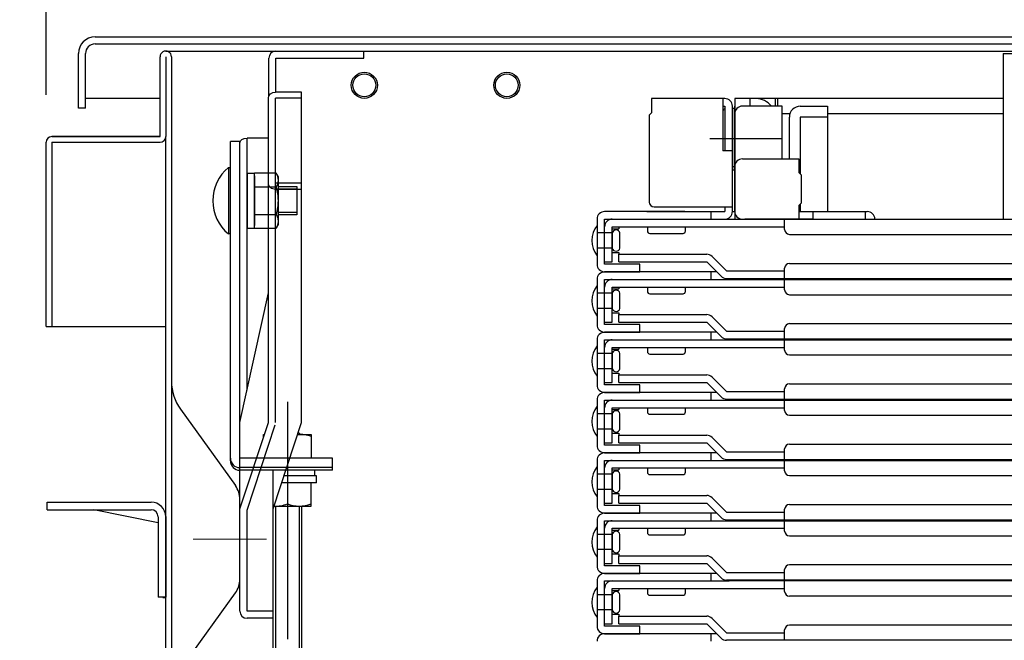
# Model space of a CAD drawing. Extents: x 15100 to 19100, y -3400 to -630.
# Drawn here: x 15553 to 15760, y -2864 to -2734 of the extents above; entities that cross this region are included whole.
import ezdxf

# ---------------------------------------------------------------- set-up
doc = ezdxf.new("R2010")
doc.units = 0
doc.header["$LTSCALE"] = 10
doc.header["$MEASUREMENT"] = 0
doc.linetypes.add('CENTER', pattern=[12, 5, -0.8, 0.4, -0.8, 5])
doc.linetypes.add('HIDDEN', pattern=[9.525, 6.35, -3.175])
doc.layers.get('0').update_dxf_attribs({"color": 4, "linetype": 'CONTINUOUS'})
doc.layers.get('DEFPOINTS').update_dxf_attribs({"linetype": 'CONTINUOUS'})
for name, color, linetype in [('02壁', 9, 'CONTINUOUS'), ('08文字', 21, 'CONTINUOUS'), ('hashigo', 31, 'CONTINUOUS'), ('ke-su', 7, 'CONTINUOUS'), ('rink1', 7, 'CONTINUOUS'), ('teko', 7, 'CONTINUOUS'), ('ねじ', 7, 'CONTINUOUS'), ('六角ナット', 7, 'CONTINUOUS'), ('平座金', 7, 'CONTINUOUS')]:
    doc.layers.add(name, color=color, linetype=linetype)
doc.layers.add('CENTER', color=5, linetype='CENTER', lineweight=18)
doc.layers.add('SUNPOU', color=7, linetype='CONTINUOUS', lineweight=18)
doc.styles.get("Standard").update_dxf_attribs({"font": 'simplex.shx', "width": 0.7, "bigfont": 'bigfont.shx'})
doc.dimstyles.new('一般寸法', dxfattribs={"dimscale": 5, "dimtxt": 3.5, "dimasz": 1, "dimexe": 0.5, "dimexo": 2, "dimgap": 0.5, "dimtad": 1, "dimdec": 0, "dimzin": 9, "dimdsep": 46, "dimtxsty": 'Standard', "dimblk1": 'ORIGIN', "dimblk2": 'ORIGIN', "dimsah": 1, "dimcen": 1, "dimclrd": 11, "dimclre": 11, "dimclrt": 2, "dimadec": 0, "dimazin": 2, "dimtfac": 1, "dimtdec": 0, "dimtmove": 2, "dimatfit": 3, "dimldrblk": 'OPEN', "dimfxl": 0, "dimtolj": 1, "dimtzin": 9, "dimarcsym": 0})

# ---------------------------------------------------------------- blocks, each defined once
blk = doc.blocks.new('_ORIGIN')
at = {"color": 0, "linetype": 'ByBlock'}
blk.add_line((0, 0), (-1, 0), dxfattribs=at)
blk.add_circle((0, 0), 0.5, dxfattribs=at)
blk = doc.blocks.new('*D49')
at = {"layer": 'DEFPOINTS', "color": 0}
for p in [(15412.63, -2763.12), (15559.78, -2763.12), (15568.88, -3163.12)]:
    blk.add_point(p, dxfattribs=at)
at = {"layer": 'SUNPOU', "color": 11, "lineweight": -2}
for p, q in [((15549.78, -2763.12), (15410.13, -2763.12)), ((15412.63, -3158.12), (15412.63, -2768.12)), ((15558.88, -3163.12), (15410.13, -3163.12))]:
    blk.add_line(p, q, dxfattribs=at)
at = {"layer": 'SUNPOU', "color": 11, "lineweight": -2, "xscale": 5, "yscale": 5, "zscale": 5}
for p, rotation in [((15412.63, -2763.12), 90), ((15412.63, -3163.12), 270)]:
    blk.add_blockref('_ORIGIN', p, dxfattribs=dict(at, rotation=rotation))
at = {"layer": 'SUNPOU', "color": 2, "insert": (15396.8, -2963.12), "char_height": 17.5, "attachment_point": 5, "rotation": 90}
blk.add_mtext('\\A1;Ｈ(min400～max1200)', dxfattribs=at)
blk = doc.blocks.new('_OPEN')
at = {"color": 0, "linetype": 'ByBlock'}
for p, q in [((-1, 0.167), (0, 0)), ((0, 0), (-1, -0.167)), ((0, 0), (-1, 0))]:
    blk.add_line(p, q, dxfattribs=at)
blk = doc.blocks.new('*D50')
at = {"layer": 'DEFPOINTS', "color": 0}
for p in [(15519.29, -2835.12), (15558.78, -2835.12), (15571.18, -2905.12)]:
    blk.add_point(p, dxfattribs=at)
at = {"layer": 'SUNPOU', "color": 11, "lineweight": -2}
for p, q in [((15548.78, -2835.12), (15516.79, -2835.12)), ((15519.29, -2900.12), (15519.29, -2840.12)), ((15561.18, -2905.12), (15516.79, -2905.12))]:
    blk.add_line(p, q, dxfattribs=at)
at = {"layer": 'SUNPOU', "color": 11, "lineweight": -2, "xscale": 5, "yscale": 5, "zscale": 5}
for p, rotation in [((15519.29, -2835.12), 90), ((15519.29, -2905.12), 270)]:
    blk.add_blockref('_ORIGIN', p, dxfattribs=dict(at, rotation=rotation))
at = {"layer": 'SUNPOU', "color": 2, "insert": (15508.04, -2870.12), "char_height": 17.5, "attachment_point": 5, "rotation": 90}
blk.add_mtext('\\A1;70', dxfattribs=at)
blk = doc.blocks.new('*D51')
at = {"layer": 'DEFPOINTS', "color": 0}
for p in [(15558.58, -2798.12), (15490.08, -2905.12), (15571.18, -2905.12)]:
    blk.add_point(p, dxfattribs=at)
at = {"layer": 'SUNPOU', "color": 11, "lineweight": -2}
for p, q in [((15548.58, -2798.12), (15487.58, -2798.12)), ((15490.08, -2803.12), (15490.08, -2900.12)), ((15561.18, -2905.12), (15487.58, -2905.12))]:
    blk.add_line(p, q, dxfattribs=at)
at = {"layer": 'SUNPOU', "color": 11, "lineweight": -2, "xscale": 5, "yscale": 5, "zscale": 5}
for p, rotation in [((15490.08, -2798.12), 90), ((15490.08, -2905.12), 270)]:
    blk.add_blockref('_ORIGIN', p, dxfattribs=dict(at, rotation=rotation))
at = {"layer": 'SUNPOU', "color": 2, "insert": (15478.83, -2851.62), "char_height": 17.5, "attachment_point": 5, "rotation": 90}
blk.add_mtext('\\A1;107', dxfattribs=at)
blk = doc.blocks.new('*D52')
at = {"layer": 'DEFPOINTS', "color": 0}
for p in [(15559.78, -2763.12), (15460.79, -2905.12), (15571.18, -2905.12)]:
    blk.add_point(p, dxfattribs=at)
at = {"layer": 'SUNPOU', "color": 11, "lineweight": -2}
for p, q in [((15549.78, -2763.12), (15458.29, -2763.12)), ((15460.79, -2768.12), (15460.79, -2900.12)), ((15561.18, -2905.12), (15458.29, -2905.12))]:
    blk.add_line(p, q, dxfattribs=at)
at = {"layer": 'SUNPOU', "color": 11, "lineweight": -2, "xscale": 5, "yscale": 5, "zscale": 5}
for p, rotation in [((15460.79, -2763.12), 90), ((15460.79, -2905.12), 270)]:
    blk.add_blockref('_ORIGIN', p, dxfattribs=dict(at, rotation=rotation))
at = {"layer": 'SUNPOU', "color": 2, "insert": (15449.54, -2834.12), "char_height": 17.5, "attachment_point": 5, "rotation": 90}
blk.add_mtext('\\A1;142', dxfattribs=at)
blk = doc.blocks.new('*D53')
at = {"layer": 'DEFPOINTS', "color": 0}
for p in [(15460.79, -2758.12), (15559.78, -2758.12), (15559.78, -2763.12)]:
    blk.add_point(p, dxfattribs=at)
at = {"layer": 'SUNPOU', "color": 11, "lineweight": -2}
for p, q in [((15460.79, -2753.12), (15460.79, -2748.12)), ((15549.78, -2758.12), (15458.29, -2758.12)), ((15460.79, -2763.12), (15460.79, -2758.12)), ((15549.78, -2763.12), (15458.29, -2763.12)), ((15460.79, -2768.12), (15460.79, -2773.12))]:
    blk.add_line(p, q, dxfattribs=at)
at = {"layer": 'SUNPOU', "color": 11, "lineweight": -2, "xscale": 5, "yscale": 5, "zscale": 5}
for p, rotation in [((15460.79, -2758.12), 270), ((15460.79, -2763.12), 90)]:
    blk.add_blockref('_ORIGIN', p, dxfattribs=dict(at, rotation=rotation))
at = {"layer": 'SUNPOU', "color": 2, "insert": (15445.79, -2760.62), "char_height": 17.5, "attachment_point": 5, "rotation": 90}
blk.add_mtext('\\A1;5', dxfattribs=at)
blk = doc.blocks.new('*D54')
at = {"layer": 'DEFPOINTS', "color": 0}
for p in [(15559.78, -2758.12), (15490.08, -2798.12), (15558.58, -2798.12)]:
    blk.add_point(p, dxfattribs=at)
at = {"layer": 'SUNPOU', "color": 11, "lineweight": -2}
for p, q in [((15549.78, -2758.12), (15487.58, -2758.12)), ((15490.08, -2763.12), (15490.08, -2793.12)), ((15548.58, -2798.12), (15487.58, -2798.12))]:
    blk.add_line(p, q, dxfattribs=at)
at = {"layer": 'SUNPOU', "color": 11, "lineweight": -2, "xscale": 5, "yscale": 5, "zscale": 5}
for p, rotation in [((15490.08, -2758.12), 90), ((15490.08, -2798.12), 270)]:
    blk.add_blockref('_ORIGIN', p, dxfattribs=dict(at, rotation=rotation))
at = {"layer": 'SUNPOU', "color": 2, "insert": (15478.83, -2778.12), "char_height": 17.5, "attachment_point": 5, "rotation": 90}
blk.add_mtext('\\A1;40', dxfattribs=at)
blk = doc.blocks.new('*D55')
at = {"layer": 'DEFPOINTS', "color": 0}
for p in [(16204.78, -2662.58), (15565.38, -2740.62), (16204.78, -2740.62)]:
    blk.add_point(p, dxfattribs=at)
at = {"layer": 'SUNPOU', "color": 11, "lineweight": -2}
for p, q in [((15565.38, -2730.62), (15565.38, -2660.08)), ((16204.78, -2730.62), (16204.78, -2660.08)), ((15570.38, -2662.58), (16199.78, -2662.58))]:
    blk.add_line(p, q, dxfattribs=at)
at = {"layer": 'SUNPOU', "color": 11, "lineweight": -2, "xscale": 5, "yscale": 5, "zscale": 5, "rotation": 180}
blk.add_blockref('_ORIGIN', (15565.38, -2662.58), dxfattribs=at)
at = {"layer": 'SUNPOU', "color": 11, "lineweight": -2, "xscale": 5, "yscale": 5, "zscale": 5}
blk.add_blockref('_ORIGIN', (16204.78, -2662.58), dxfattribs=at)
at = {"layer": 'SUNPOU', "color": 2, "insert": (15885.08, -2651.33), "char_height": 17.5, "attachment_point": 5}
blk.add_mtext('\\A1;639', dxfattribs=at)
blk = doc.blocks.new('*D56')
at = {"layer": '02壁', "color": 11, "lineweight": -2}
for p, q in [((15558.58, -2749.32), (15558.58, -2626.2)), ((16211.58, -2749.32), (16211.58, -2626.2)), ((16206.58, -2628.7), (15563.58, -2628.7))]:
    blk.add_line(p, q, dxfattribs=at)
at = {"layer": 'DEFPOINTS', "color": 0}
for p in [(15558.58, -2628.7), (15558.58, -2759.32), (16211.58, -2759.32)]:
    blk.add_point(p, dxfattribs=at)
at = {"layer": '02壁', "color": 11, "lineweight": -2, "xscale": 5, "yscale": 5, "zscale": 5, "rotation": 180}
blk.add_blockref('_ORIGIN', (15558.58, -2628.7), dxfattribs=at)
at = {"layer": '02壁', "color": 11, "lineweight": -2, "xscale": 5, "yscale": 5, "zscale": 5}
blk.add_blockref('_ORIGIN', (16211.58, -2628.7), dxfattribs=at)
at = {"layer": '02壁', "color": 2, "insert": (15885.08, -2617.45), "char_height": 17.5, "attachment_point": 5}
blk.add_mtext('\\A1;653', dxfattribs=at)

msp = doc.modelspace()

# ---------------------------------------------------------------- linework, layer by layer
for p, q in [((15568.88, -2737.12), (15885.08, -2737.12)), ((15565.38, -2752.12), (15565.38, -2740.62)), ((15566.88, -2752.12), (15566.88, -2740.62)), ((15568.88, -2738.62), (15885.08, -2738.62)), ((15583.78, -2740.12), (15762.08, -2740.12)), ((15606.98, -2740.12), (15614.98, -2740.12)), ((15625.48, -2741.62), (15625.48, -2740.12)), ((15582.58, -2758.12), (15582.58, -2741.32)), ((15583.78, -2741.32), (15583.78, -2758.12)), ((15584.98, -2741.32), (15584.98, -2903.92)), ((15605.48, -2749.58), (15605.48, -2741.62)), ((15606.98, -2741.62), (15625.48, -2741.62)), ((15606.98, -2748.76), (15606.98, -2741.62)), ((15582.58, -2750.12), (15566.88, -2750.12)), ((15566.88, -2752.12), (15565.38, -2752.12)), ((15558.58, -2798.12), (15558.58, -2759.32)), ((15559.78, -2758.12), (15582.58, -2758.12)), ((15582.58, -2758.12), (15559.78, -2758.12)), ((15559.78, -2759.32), (15582.58, -2759.32)), ((15559.78, -2759.32), (15559.78, -2798.12)), ((15583.78, -2903.92), (15583.78, -2758.12)), ((15558.58, -2798.12), (15559.78, -2798.12)), ((15559.78, -2798.12), (15583.78, -2798.12)), ((15604.38, -2820.85), (15604.55, -2820.85)), ((15604.38, -2821.37), (15604.38, -2820.85)), ((15611.55, -2820.85), (15614.38, -2820.85)), ((15614.38, -2820.85), (15614.38, -2825.85)), ((15614.38, -2825.85), (15609.91, -2825.85)), ((15558.78, -2835.12), (15580.68, -2835.12)), ((15558.78, -2836.72), (15558.78, -2835.12)), ((15558.78, -2836.72), (15580.68, -2836.72)), ((15582.18, -2839.44), (15568.62, -2836.72)), ((15582.18, -2838.22), (15582.18, -2855.12)), ((15583.78, -2838.12), (15583.78, -2855.12)), ((15583.78, -2855.12), (15582.18, -2855.12)), ((15583.18, -2855.12), (15583.18, -2855.22)), ((15583.18, -2855.22), (15583.78, -2855.22))]:
    msp.add_line(p, q)
for centre, radius, start, end in [((15568.88, -2740.62), 3.5, 90, 180), ((15568.88, -2740.62), 2, 90, 180), ((15583.78, -2741.32), 1.2, 359.9825, 180), ((15606.98, -2741.62), 1.5, 90, 180), ((15559.78, -2759.32), 1.2, 90, 179.9999), ((15582.58, -2758.12), 1.2, 270, 0), ((15606.88, -2828.02), 7.17, 110.1584, 110.403), ((15611.88, -2828.02), 7.17, 69.597, 92.6306), ((15580.68, -2838.22), 3.1, 0, 90), ((15580.68, -2838.22), 1.5, 0, 90)]:
    msp.add_arc(centre, radius, start, end)
at = {"layer": '08文字', "ltscale": 0.1}
for centre, radius in [((15625.58, -2747.32), 2.75), ((15655.58, -2747.32), 2.75), ((15625.58, -2747.32), 2.4), ((15655.58, -2747.32), 2.4)]:
    msp.add_circle(centre, radius, dxfattribs=at)
at = {"layer": 'CENTER', "color": 3, "linetype": 'CENTER'}
msp.add_line((15604.98, -2842.92), (15589.56, -2842.92), dxfattribs=at)
at = {"layer": 'hashigo'}
for p, q in [((15760.08, -2740.62), (15760.08, -2775.52)), ((15760.08, -2740.62), (15762.08, -2740.62)), ((15701.48, -2750.12), (15686.08, -2750.12)), ((15686.08, -2750.12), (15686.08, -2753.12)), ((15701.08, -2750.12), (15701.08, -2761.12)), ((15760.08, -2750.12), (15703.58, -2750.12)), ((15703.58, -2750.12), (15703.58, -2752.12)), ((15706.78, -2750.12), (15706.78, -2751.72)), ((15712.08, -2750.12), (15712.08, -2751.72)), ((15712.58, -2750.12), (15712.58, -2751.72)), ((15686.08, -2751.72), (15686.08, -2753.12)), ((15701.08, -2751.72), (15701.48, -2751.72)), ((15701.48, -2751.72), (15701.48, -2761.12)), ((15703.08, -2773.92), (15703.08, -2751.72)), ((15703.08, -2752.12), (15703.58, -2752.12)), ((15703.08, -2752.12), (15703.58, -2752.12)), ((15703.08, -2752.12), (15703.08, -2765.12)), ((15703.58, -2773.92), (15703.58, -2751.72)), ((15703.58, -2752.12), (15703.58, -2765.12)), ((15703.58, -2752.12), (15703.58, -2775.52)), ((15713.58, -2751.72), (15705.18, -2751.72)), ((15713.58, -2762.82), (15713.58, -2751.72)), ((15685.58, -2753.62), (15686.08, -2753.12)), ((15685.58, -2753.62), (15685.58, -2771.92)), ((15703.58, -2753.32), (15703.58, -2763.26)), ((15715.19, -2753.32), (15713.58, -2753.32)), ((15715.19, -2753.32), (15714.08, -2753.32)), ((15760.08, -2753.32), (15723.08, -2753.32)), ((15713.35, -2758.62), (15698.34, -2758.62)), ((15703.08, -2761.12), (15701.08, -2761.12)), ((15705.18, -2762.82), (15717.08, -2762.82)), ((15717.08, -2762.82), (15717.08, -2765.67)), ((15703.08, -2764.42), (15703.58, -2764.42)), ((15703.08, -2765.12), (15703.58, -2765.12)), ((15703.58, -2764.42), (15703.58, -2773.92)), ((15717.58, -2766.17), (15717.08, -2765.67)), ((15717.58, -2766.17), (15717.58, -2772.17)), ((15686.58, -2772.92), (15703.08, -2772.92)), ((15701.48, -2772.92), (15701.48, -2773.92)), ((15717.58, -2772.17), (15717.08, -2772.67)), ((15717.08, -2772.67), (15717.08, -2775.52)), ((15674.58, -2775.52), (15674.58, -2785.02)), ((15693.08, -2773.92), (15676.18, -2773.92)), ((15676.18, -2775.52), (15701.98, -2775.52)), ((15676.18, -2785.02), (15676.18, -2775.52)), ((15677.78, -2775.52), (15885.08, -2775.52)), ((15685.08, -2773.92), (15701.48, -2773.92)), ((15687.78, -2773.92), (15697.38, -2773.92)), ((15698.58, -2775.52), (15698.58, -2773.92)), ((15703.08, -2773.92), (15703.58, -2773.92)), ((15720.08, -2775.52), (15705.68, -2775.52)), ((15714.08, -2777.72), (15714.08, -2775.52)), ((15717.08, -2773.92), (15731.48, -2773.92)), ((15720.08, -2775.52), (15720.08, -2773.92)), ((15731.08, -2775.52), (15731.08, -2773.92)), ((15674.58, -2776.82), (15674.58, -2783.22)), ((15676.18, -2784.52), (15676.18, -2777.12)), ((15677.78, -2777.12), (15714.08, -2777.12)), ((15677.78, -2784.52), (15677.78, -2777.12)), ((15677.78, -2777.52), (15679.18, -2777.52)), ((15679.18, -2777.12), (15679.18, -2777.52)), ((15685.18, -2777.12), (15685.18, -2778.02)), ((15693.18, -2778.02), (15693.18, -2777.12)), ((15677.78, -2778.42), (15674.58, -2778.42)), ((15677.78, -2778.42), (15677.78, -2781.62)), ((15679.38, -2781.62), (15679.38, -2778.42)), ((15685.68, -2778.52), (15692.68, -2778.52)), ((15715.08, -2778.72), (15885.08, -2778.72)), ((15677.78, -2781.62), (15674.58, -2781.62)), ((15677.78, -2782.52), (15679.18, -2782.52)), ((15679.18, -2782.52), (15679.18, -2782.92)), ((15679.18, -2782.92), (15697.68, -2782.92)), ((15679.18, -2784.52), (15679.18, -2782.92)), ((15701.84, -2786.42), (15698.81, -2783.39)), ((15676.18, -2784.52), (15677.78, -2784.52)), ((15676.58, -2785.02), (15676.18, -2785.02)), ((15683.58, -2785.02), (15676.58, -2785.02)), ((15679.18, -2784.52), (15697.68, -2784.52)), ((15683.58, -2786.62), (15683.58, -2785.02)), ((15697.68, -2784.52), (15700.71, -2787.55)), ((15714.08, -2788.02), (15714.08, -2785.82)), ((15715.08, -2784.82), (15885.08, -2784.82)), ((15674.58, -2788.22), (15674.58, -2797.72)), ((15699.78, -2786.62), (15676.18, -2786.62)), ((15676.18, -2786.62), (15683.58, -2786.62)), ((15676.18, -2788.22), (15701.98, -2788.22)), ((15676.18, -2797.72), (15676.18, -2788.22)), ((15677.78, -2788.22), (15885.08, -2788.22)), ((15698.58, -2788.22), (15698.58, -2786.62)), ((15701.84, -2786.42), (15714.08, -2786.42)), ((15701.84, -2788.02), (15885.08, -2788.02)), ((15714.08, -2790.42), (15714.08, -2788.22)), ((15674.58, -2789.52), (15674.58, -2795.92)), ((15676.18, -2797.22), (15676.18, -2789.82)), ((15677.78, -2789.82), (15714.08, -2789.82)), ((15677.78, -2797.22), (15677.78, -2789.82)), ((15677.78, -2790.22), (15679.18, -2790.22)), ((15679.18, -2789.82), (15679.18, -2790.22)), ((15685.18, -2789.82), (15685.18, -2790.72)), ((15693.18, -2790.72), (15693.18, -2789.82)), ((15677.78, -2791.12), (15674.58, -2791.12)), ((15677.78, -2791.12), (15677.78, -2794.32)), ((15679.38, -2794.32), (15679.38, -2791.12)), ((15685.68, -2791.22), (15692.68, -2791.22)), ((15715.08, -2791.42), (15885.08, -2791.42)), ((15677.78, -2794.32), (15674.58, -2794.32)), ((15677.78, -2795.22), (15679.18, -2795.22)), ((15679.18, -2795.22), (15679.18, -2795.62)), ((15679.18, -2795.62), (15697.68, -2795.62)), ((15679.18, -2797.22), (15679.18, -2795.62)), ((15701.84, -2799.12), (15698.81, -2796.09)), ((15676.18, -2797.22), (15677.78, -2797.22)), ((15676.58, -2797.72), (15676.18, -2797.72)), ((15683.58, -2797.72), (15676.58, -2797.72)), ((15679.18, -2797.22), (15697.68, -2797.22)), ((15683.58, -2799.32), (15683.58, -2797.72)), ((15697.68, -2797.22), (15700.71, -2800.25)), ((15714.08, -2800.72), (15714.08, -2798.52)), ((15715.08, -2797.52), (15885.08, -2797.52)), ((15699.78, -2799.32), (15676.18, -2799.32)), ((15676.18, -2799.32), (15683.58, -2799.32)), ((15698.58, -2800.92), (15698.58, -2799.32)), ((15701.84, -2799.12), (15714.08, -2799.12)), ((15701.84, -2800.72), (15885.08, -2800.72)), ((15674.58, -2800.92), (15674.58, -2810.42)), ((15674.58, -2802.22), (15674.58, -2808.62)), ((15676.18, -2800.92), (15701.98, -2800.92)), ((15676.18, -2810.42), (15676.18, -2800.92)), ((15676.18, -2809.92), (15676.18, -2802.52)), ((15677.78, -2800.92), (15885.08, -2800.92)), ((15677.78, -2802.52), (15714.08, -2802.52)), ((15677.78, -2809.92), (15677.78, -2802.52)), ((15679.18, -2802.52), (15679.18, -2802.92)), ((15685.18, -2802.52), (15685.18, -2803.42)), ((15693.18, -2803.42), (15693.18, -2802.52)), ((15714.08, -2803.12), (15714.08, -2800.92)), ((15677.78, -2803.82), (15674.58, -2803.82)), ((15677.78, -2802.92), (15679.18, -2802.92)), ((15677.78, -2803.82), (15677.78, -2807.02)), ((15679.38, -2807.02), (15679.38, -2803.82)), ((15685.68, -2803.92), (15692.68, -2803.92)), ((15715.08, -2804.12), (15885.08, -2804.12)), ((15677.78, -2807.02), (15674.58, -2807.02)), ((15677.78, -2807.92), (15679.18, -2807.92)), ((15679.18, -2807.92), (15679.18, -2808.32)), ((15679.18, -2808.32), (15697.68, -2808.32)), ((15679.18, -2809.92), (15679.18, -2808.32)), ((15701.84, -2811.82), (15698.81, -2808.79)), ((15676.18, -2809.92), (15677.78, -2809.92)), ((15676.58, -2810.42), (15676.18, -2810.42)), ((15683.58, -2810.42), (15676.58, -2810.42)), ((15679.18, -2809.92), (15697.68, -2809.92)), ((15683.58, -2812.02), (15683.58, -2810.42)), ((15697.68, -2809.92), (15700.71, -2812.95)), ((15715.08, -2810.22), (15885.08, -2810.22)), ((15699.78, -2812.02), (15676.18, -2812.02)), ((15676.18, -2812.02), (15683.58, -2812.02)), ((15698.58, -2813.62), (15698.58, -2812.02)), ((15701.84, -2811.82), (15714.08, -2811.82)), ((15714.08, -2813.42), (15714.08, -2811.22)), ((15674.58, -2813.62), (15674.58, -2823.12)), ((15674.58, -2814.92), (15674.58, -2821.32)), ((15676.18, -2813.62), (15701.98, -2813.62)), ((15676.18, -2823.12), (15676.18, -2813.62)), ((15676.18, -2822.62), (15676.18, -2815.22)), ((15677.78, -2813.62), (15885.08, -2813.62)), ((15677.78, -2815.22), (15714.08, -2815.22)), ((15677.78, -2822.62), (15677.78, -2815.22)), ((15679.18, -2815.22), (15679.18, -2815.62)), ((15685.18, -2815.22), (15685.18, -2816.12)), ((15693.18, -2816.12), (15693.18, -2815.22)), ((15701.84, -2813.42), (15885.08, -2813.42)), ((15714.08, -2815.82), (15714.08, -2813.62)), ((15677.78, -2816.52), (15674.58, -2816.52)), ((15677.78, -2815.62), (15679.18, -2815.62)), ((15677.78, -2816.52), (15677.78, -2819.72)), ((15679.38, -2819.72), (15679.38, -2816.52)), ((15685.68, -2816.62), (15692.68, -2816.62)), ((15715.08, -2816.82), (15885.08, -2816.82)), ((15677.78, -2819.72), (15674.58, -2819.72)), ((15677.78, -2820.62), (15679.18, -2820.62)), ((15679.18, -2820.62), (15679.18, -2821.02)), ((15679.18, -2821.02), (15697.68, -2821.02)), ((15679.18, -2822.62), (15679.18, -2821.02)), ((15701.84, -2824.52), (15698.81, -2821.49)), ((15676.18, -2822.62), (15677.78, -2822.62)), ((15676.58, -2823.12), (15676.18, -2823.12)), ((15683.58, -2823.12), (15676.58, -2823.12)), ((15679.18, -2822.62), (15697.68, -2822.62)), ((15683.58, -2824.72), (15683.58, -2823.12)), ((15697.68, -2822.62), (15700.71, -2825.65)), ((15715.08, -2822.92), (15885.08, -2822.92)), ((15699.78, -2824.72), (15676.18, -2824.72)), ((15676.18, -2824.72), (15683.58, -2824.72)), ((15698.58, -2826.32), (15698.58, -2824.72)), ((15701.84, -2824.52), (15714.08, -2824.52)), ((15714.08, -2826.12), (15714.08, -2823.92)), ((15674.58, -2826.32), (15674.58, -2835.82)), ((15674.58, -2827.62), (15674.58, -2834.02)), ((15676.18, -2826.32), (15701.98, -2826.32)), ((15676.18, -2835.82), (15676.18, -2826.32)), ((15677.78, -2826.32), (15885.08, -2826.32)), ((15701.84, -2826.12), (15885.08, -2826.12)), ((15714.08, -2828.52), (15714.08, -2826.32)), ((15677.78, -2829.22), (15674.58, -2829.22)), ((15676.18, -2835.32), (15676.18, -2827.92)), ((15677.78, -2827.92), (15714.08, -2827.92)), ((15677.78, -2835.32), (15677.78, -2827.92)), ((15677.78, -2828.32), (15679.18, -2828.32)), ((15677.78, -2829.22), (15677.78, -2832.42)), ((15679.18, -2827.92), (15679.18, -2828.32)), ((15679.38, -2832.42), (15679.38, -2829.22)), ((15685.18, -2827.92), (15685.18, -2828.82)), ((15685.68, -2829.32), (15692.68, -2829.32)), ((15693.18, -2828.82), (15693.18, -2827.92)), ((15715.08, -2829.52), (15885.08, -2829.52)), ((15677.78, -2832.42), (15674.58, -2832.42)), ((15677.78, -2833.32), (15679.18, -2833.32)), ((15679.18, -2833.32), (15679.18, -2833.72)), ((15679.18, -2833.72), (15697.68, -2833.72)), ((15679.18, -2835.32), (15679.18, -2833.72)), ((15676.18, -2835.32), (15677.78, -2835.32)), ((15676.58, -2835.82), (15676.18, -2835.82)), ((15683.58, -2835.82), (15676.58, -2835.82)), ((15679.18, -2835.32), (15697.68, -2835.32)), ((15683.58, -2837.42), (15683.58, -2835.82)), ((15697.68, -2835.32), (15700.71, -2838.35)), ((15701.84, -2837.22), (15698.81, -2834.19)), ((15715.08, -2835.62), (15885.08, -2835.62)), ((15699.78, -2837.42), (15676.18, -2837.42)), ((15676.18, -2837.42), (15683.58, -2837.42)), ((15698.58, -2839.02), (15698.58, -2837.42)), ((15701.84, -2837.22), (15714.08, -2837.22)), ((15714.08, -2838.82), (15714.08, -2836.62)), ((15674.58, -2839.02), (15674.58, -2848.52)), ((15676.18, -2839.02), (15701.98, -2839.02)), ((15676.18, -2848.52), (15676.18, -2839.02)), ((15677.78, -2839.02), (15885.08, -2839.02)), ((15701.84, -2838.82), (15885.08, -2838.82)), ((15714.08, -2841.22), (15714.08, -2839.02)), ((15674.58, -2840.32), (15674.58, -2846.72)), ((15677.78, -2841.92), (15674.58, -2841.92)), ((15676.18, -2848.02), (15676.18, -2840.62)), ((15677.78, -2840.62), (15714.08, -2840.62)), ((15677.78, -2848.02), (15677.78, -2840.62)), ((15677.78, -2841.02), (15679.18, -2841.02)), ((15677.78, -2841.92), (15677.78, -2845.12)), ((15679.18, -2840.62), (15679.18, -2841.02)), ((15679.38, -2845.12), (15679.38, -2841.92)), ((15685.18, -2840.62), (15685.18, -2841.52)), ((15685.68, -2842.02), (15692.68, -2842.02)), ((15693.18, -2841.52), (15693.18, -2840.62)), ((15715.08, -2842.22), (15885.08, -2842.22)), ((15677.78, -2845.12), (15674.58, -2845.12)), ((15677.78, -2846.02), (15679.18, -2846.02)), ((15679.18, -2846.02), (15679.18, -2846.42)), ((15676.18, -2848.02), (15677.78, -2848.02)), ((15679.18, -2846.42), (15697.68, -2846.42)), ((15679.18, -2848.02), (15679.18, -2846.42)), ((15679.18, -2848.02), (15697.68, -2848.02)), ((15697.68, -2848.02), (15700.71, -2851.05)), ((15701.84, -2849.92), (15698.81, -2846.89)), ((15885.08, -2848.32), (15715.08, -2848.32)), ((15676.58, -2848.52), (15676.18, -2848.52)), ((15699.78, -2850.12), (15676.18, -2850.12)), ((15676.18, -2850.12), (15683.58, -2850.12)), ((15683.58, -2848.52), (15676.58, -2848.52)), ((15683.58, -2850.12), (15683.58, -2848.52)), ((15698.58, -2851.72), (15698.58, -2850.12)), ((15701.84, -2849.92), (15714.08, -2849.92)), ((15714.08, -2851.52), (15714.08, -2849.32)), ((15674.58, -2851.72), (15674.58, -2861.22)), ((15676.18, -2851.72), (15701.98, -2851.72)), ((15676.18, -2861.22), (15676.18, -2851.72)), ((15885.08, -2851.52), (15701.84, -2851.52)), ((15885.08, -2851.72), (15701.98, -2851.72)), ((15714.08, -2853.92), (15714.08, -2851.72)), ((15674.58, -2853.02), (15674.58, -2859.42)), ((15677.78, -2854.62), (15674.58, -2854.62)), ((15676.18, -2860.72), (15676.18, -2853.32)), ((15677.78, -2853.32), (15714.08, -2853.32)), ((15677.78, -2860.72), (15677.78, -2853.32)), ((15677.78, -2853.72), (15679.18, -2853.72)), ((15677.78, -2854.62), (15677.78, -2857.82)), ((15679.18, -2853.32), (15679.18, -2853.72)), ((15679.38, -2857.82), (15679.38, -2854.62)), ((15685.18, -2853.32), (15685.18, -2854.22)), ((15693.18, -2854.22), (15693.18, -2853.32)), ((15685.68, -2854.72), (15692.68, -2854.72)), ((15885.08, -2854.92), (15715.08, -2854.92)), ((15677.78, -2857.82), (15674.58, -2857.82)), ((15677.78, -2858.72), (15679.18, -2858.72)), ((15679.18, -2858.72), (15679.18, -2859.12)), ((15676.18, -2860.72), (15677.78, -2860.72)), ((15679.18, -2859.12), (15697.68, -2859.12)), ((15679.18, -2860.72), (15679.18, -2859.12)), ((15679.18, -2860.72), (15697.68, -2860.72)), ((15697.68, -2860.72), (15700.71, -2863.75)), ((15701.84, -2862.62), (15698.81, -2859.59)), ((15676.58, -2861.22), (15676.18, -2861.22)), ((15699.78, -2862.82), (15676.18, -2862.82)), ((15676.18, -2862.82), (15683.58, -2862.82)), ((15699.78, -2862.82), (15676.18, -2862.82)), ((15683.58, -2861.22), (15676.58, -2861.22)), ((15683.58, -2862.82), (15683.58, -2861.22)), ((15698.58, -2864.42), (15698.58, -2862.82)), ((15701.84, -2862.62), (15714.08, -2862.62)), ((15714.08, -2864.22), (15714.08, -2862.02)), ((15885.08, -2861.02), (15715.08, -2861.02)), ((15885.08, -2864.22), (15701.84, -2864.22))]:
    msp.add_line(p, q, dxfattribs=at)
at = {"layer": 'hashigo', "ltscale": 4}
for p, q in [((15717.38, -2751.72), (15723.08, -2751.72)), ((15723.08, -2751.72), (15723.08, -2773.92)), ((15715.08, -2762.82), (15715.08, -2754.02)), ((15723.08, -2754.02), (15717.38, -2754.02)), ((15717.38, -2754.02), (15717.38, -2765.97)), ((15717.38, -2772.37), (15717.38, -2773.92))]:
    msp.add_line(p, q, dxfattribs=at)
at = {"layer": 'hashigo'}
for centre, radius, start, end in [((15701.48, -2751.72), 1.6, 0, 90), ((15708.08, -2754.12), 4, 36.8699, 90), ((15708.81, -2758.62), 9.73, 138.8879, 142.61), ((15705.18, -2753.32), 1.6, 90, 180), ((15705.18, -2764.42), 1.6, 90, 180), ((15686.58, -2771.92), 1, 180, 270), ((15676.18, -2775.52), 1.6, 90, 180), ((15677.78, -2777.12), 1.6, 90, 180), ((15701.48, -2773.92), 1.6, 270, 0), ((15705.18, -2773.92), 1.6, 180, 270), ((15731.48, -2775.52), 1.6, 0, 90), ((15678.69, -2780.02), 5.2, 142.0592, 217.9408), ((15678.58, -2778.58), 0.817, 11.8123, 168.1877), ((15715.08, -2777.72), 1, 180, 270), ((15685.68, -2778.02), 0.5, 180, 270), ((15692.68, -2778.02), 0.5, 270, 0), ((15678.58, -2781.45), 0.817, 191.8123, 348.1877), ((15697.68, -2784.52), 1.6, 45, 90), ((15676.18, -2785.02), 1.6, 180, 270), ((15715.08, -2785.82), 1, 90, 180), ((15676.18, -2788.22), 1.6, 90, 180), ((15677.78, -2789.82), 1.6, 90, 180), ((15701.84, -2786.42), 1.6, 225, 270), ((15701.98, -2786.62), 1.6, 270, 298.955), ((15678.69, -2792.72), 5.2, 142.0592, 217.9408), ((15678.58, -2791.28), 0.817, 11.8123, 168.1877), ((15685.68, -2790.72), 0.5, 180, 270), ((15692.68, -2790.72), 0.5, 270, 0), ((15715.08, -2790.42), 1, 180, 270), ((15678.58, -2794.15), 0.817, 191.8123, 348.1877), ((15697.68, -2797.22), 1.6, 45, 90), ((15676.18, -2797.72), 1.6, 180, 270), ((15715.08, -2798.52), 1, 90, 180), ((15676.18, -2800.92), 1.6, 90, 180), ((15701.84, -2799.12), 1.6, 225, 270), ((15701.98, -2799.32), 1.6, 270, 298.955), ((15678.69, -2805.42), 5.2, 142.0592, 217.9408), ((15677.78, -2802.52), 1.6, 90, 180), ((15678.58, -2803.98), 0.817, 11.8123, 168.1877), ((15685.68, -2803.42), 0.5, 180, 270), ((15692.68, -2803.42), 0.5, 270, 0), ((15715.08, -2803.12), 1, 180, 270), ((15678.58, -2806.85), 0.817, 191.8123, 348.1877), ((15697.68, -2809.92), 1.6, 45, 90), ((15676.18, -2810.42), 1.6, 180, 270), ((15715.08, -2811.22), 1, 90, 180), ((15676.18, -2813.62), 1.6, 90, 180), ((15701.84, -2811.82), 1.6, 225, 270), ((15678.69, -2818.12), 5.2, 142.0592, 217.9408), ((15677.78, -2815.22), 1.6, 90, 180), ((15701.98, -2812.02), 1.6, 270, 298.955), ((15678.58, -2816.68), 0.817, 11.8123, 168.1877), ((15685.68, -2816.12), 0.5, 180, 270), ((15692.68, -2816.12), 0.5, 270, 0), ((15715.08, -2815.82), 1, 180, 270), ((15678.58, -2819.55), 0.817, 191.8123, 348.1877), ((15697.68, -2822.62), 1.6, 45, 90), ((15676.18, -2823.12), 1.6, 180, 270), ((15715.08, -2823.92), 1, 90, 180), ((15676.18, -2826.32), 1.6, 90, 180), ((15701.84, -2824.52), 1.6, 225, 270), ((15678.69, -2830.82), 5.2, 142.0592, 217.9408), ((15677.78, -2827.92), 1.6, 90, 180), ((15701.98, -2824.72), 1.6, 270, 298.955), ((15678.58, -2829.38), 0.817, 11.8123, 168.1877), ((15685.68, -2828.82), 0.5, 180, 270), ((15692.68, -2828.82), 0.5, 270, 0), ((15715.08, -2828.52), 1, 180, 270), ((15678.58, -2832.25), 0.817, 191.8123, 348.1877), ((15697.68, -2835.32), 1.6, 45, 90), ((15676.18, -2835.82), 1.6, 180, 270), ((15715.08, -2836.62), 1, 90, 180), ((15676.18, -2839.02), 1.6, 90, 180), ((15677.78, -2840.62), 1.6, 90, 180), ((15701.84, -2837.22), 1.6, 225, 270), ((15701.98, -2837.42), 1.6, 270, 298.955), ((15678.69, -2843.52), 5.2, 142.0592, 217.9408), ((15678.58, -2842.08), 0.817, 11.8123, 168.1877), ((15685.68, -2841.52), 0.5, 180, 270), ((15692.68, -2841.52), 0.5, 270, 0), ((15715.08, -2841.22), 1, 180, 270), ((15678.58, -2844.95), 0.817, 191.8123, 348.1877), ((15697.68, -2848.02), 1.6, 45, 90), ((15715.08, -2849.32), 1, 90, 180), ((15676.18, -2848.52), 1.6, 180, 270), ((15676.18, -2851.72), 1.6, 90, 180), ((15677.78, -2853.32), 1.6, 90, 180), ((15701.84, -2849.92), 1.6, 225, 270), ((15701.98, -2850.12), 1.6, 270, 298.955), ((15678.69, -2856.22), 5.2, 142.0592, 217.9408), ((15678.58, -2854.78), 0.817, 11.8123, 168.1877), ((15685.68, -2854.22), 0.5, 180, 270), ((15692.68, -2854.22), 0.5, 270, 0), ((15715.08, -2853.92), 1, 180, 270), ((15678.58, -2857.65), 0.817, 191.8123, 348.1877), ((15697.68, -2860.72), 1.6, 45, 90), ((15676.18, -2861.22), 1.6, 180, 270), ((15676.18, -2864.42), 1.6, 90, 180), ((15715.08, -2862.02), 1, 90, 180), ((15701.84, -2862.62), 1.6, 225, 270)]:
    msp.add_arc(centre, radius, start, end, dxfattribs=at)
at = {"layer": 'hashigo', "ltscale": 4}
msp.add_arc((15717.38, -2754.02), 2.3, 90, 180, dxfattribs=at)
at = {"layer": 'ke-su', "color": 7, "linetype": 'Continuous'}
for p, q in [((15586.86, -2815.54), (15598.44, -2831.62)), ((15599.38, -2851.31), (15599.38, -2834.54)), ((15586.86, -2870.31), (15598.44, -2854.23))]:
    msp.add_line(p, q, dxfattribs=at)
for centre, radius, start, end in [((15594.98, -2809.7), 10, 180, 215.7537), ((15594.38, -2834.54), 5, 0, 35.7538), ((15594.38, -2851.31), 5, 324.2463, 0)]:
    msp.add_arc(centre, radius, start, end, dxfattribs=at)
at = {"layer": 'rink1', "color": 7, "linetype": 'Continuous'}
for p, q in [((15597.38, -2826.39), (15597.38, -2759.13)), ((15618.88, -2828.39), (15618.88, -2825.85))]:
    msp.add_line(p, q, dxfattribs=at)
at = {"layer": 'rink1'}
for p, q in [((15599.38, -2759.13), (15597.38, -2759.13)), ((15612.11, -2820.85), (15611.69, -2820.43)), ((15618.88, -2825.85), (15609.91, -2825.85)), ((15618.88, -2828.39), (15609.07, -2828.39)), ((15618.88, -2827.85), (15609.25, -2827.85)), ((15612.38, -2835.96), (15612.38, -2880.92)), ((15606.38, -2880.92), (15606.38, -2836.56))]:
    msp.add_line(p, q, dxfattribs=at)
at = {"layer": 'rink1', "color": 3, "linetype": 'CENTER'}
msp.add_line((15609.38, -2813.98), (15609.38, -2926.87), dxfattribs=at)
at = {"layer": 'rink1', "color": 3, "linetype": 'Continuous'}
for p, q in [((15611.88, -2820.62), (15611.88, -2820.85)), ((15606.88, -2835.96), (15606.88, -2880.92)), ((15611.88, -2835.96), (15611.88, -2880.92))]:
    msp.add_line(p, q, dxfattribs=at)
at = {"layer": 'rink1', "color": 3, "linetype": 'HIDDEN'}
for p, q in [((15609.91, -2825.85), (15599.38, -2825.85)), ((15609.25, -2827.85), (15599.38, -2827.85)), ((15609.07, -2828.39), (15599.38, -2828.39)), ((15606.38, -2836.56), (15606.38, -2828.39))]:
    msp.add_line(p, q, dxfattribs=at)
at = {"layer": 'rink1'}
for centre in [(15599.38, -2825.85), (15599.38, -2826.39)]:
    msp.add_arc(centre, 2, 180, 270, dxfattribs=at)
at = {"layer": 'teko'}
for p, q in [((15612.38, -2748.76), (15606.88, -2748.76)), ((15612.38, -2750.04), (15606.88, -2750.04)), ((15605.38, -2758.45), (15600.88, -2758.45)), ((15612.38, -2767.96), (15606.88, -2767.96)), ((15612.38, -2769.24), (15606.88, -2769.24)), ((15599.38, -2818.34), (15605.38, -2791.01)), ((15599.38, -2836.56), (15605.38, -2818.34)), ((15606.38, -2836.56), (15612.38, -2818.34)), ((15606.38, -2859.57), (15600.88, -2859.57))]:
    msp.add_line(p, q, dxfattribs=at)
at = {"layer": 'teko', "color": 7, "linetype": 'Continuous'}
for p, q in [((15612.38, -2818.34), (15612.38, -2748.76)), ((15605.38, -2818.34), (15605.38, -2750.04)), ((15606.88, -2767.96), (15606.88, -2750.04)), ((15599.38, -2858.07), (15599.38, -2759.13)), ((15606.38, -2859.57), (15606.38, -2836.56))]:
    msp.add_line(p, q, dxfattribs=at)
at = {"layer": 'teko', "color": 3, "linetype": 'HIDDEN'}
for p, q in [((15600.88, -2811.51), (15600.88, -2758.45)), ((15606.88, -2818.34), (15606.88, -2767.96)), ((15600.88, -2836.8), (15606.81, -2818.81)), ((15600.88, -2858.07), (15600.88, -2836.8)), ((15606.38, -2858.07), (15600.88, -2858.07))]:
    msp.add_line(p, q, dxfattribs=at)
at = {"layer": 'teko'}
msp.add_arc((15600.88, -2858.07), 1.5, 180, 270, dxfattribs=at)
at = {"layer": 'teko', "extrusion": (0, 0, -1)}
for centre, major_axis, ratio, start_param, end_param in [((15606.88, -2750.04), (-1.5, 0), 0.85375, 0, 1.570796), ((15600.88, -2759.44), (-1.5, 0), 0.661032, 0, 1.570796), ((15606.88, -2767.96), (1.5, 0), 0.853494, 1.570796, 3.141593)]:
    msp.add_ellipse(centre, major_axis=major_axis, ratio=ratio, start_param=start_param, end_param=end_param, dxfattribs=at)
at = {"layer": 'ねじ', "color": 7, "linetype": 'Continuous', "ltscale": 3}
for p, q in [((15596.97, -2764.63), (15596.97, -2778.63)), ((15596.97, -2764.63), (15597.38, -2764.63)), ((15597.38, -2778.63), (15597.38, -2764.63)), ((15607.03, -2765.86), (15606.88, -2765.86)), ((15607.48, -2766.63), (15607.03, -2765.86)), ((15607.48, -2767.96), (15607.48, -2766.63)), ((15597.38, -2778.63), (15596.97, -2778.63))]:
    msp.add_line(p, q, dxfattribs=at)
at = {"layer": 'ねじ', "color": 3, "linetype": 'HIDDEN'}
for p, q in [((15600.88, -2765.88), (15600.88, -2777.38)), ((15602.48, -2765.88), (15600.88, -2765.88)), ((15600.88, -2777.38), (15602.48, -2777.38))]:
    msp.add_line(p, q, dxfattribs=at)
at = {"layer": 'ねじ', "color": 3, "linetype": 'HIDDEN', "ltscale": 3}
for p, q in [((15602.48, -2777.41), (15602.48, -2765.86)), ((15606.88, -2765.86), (15602.48, -2765.86)), ((15602.48, -2766.38), (15602.48, -2776.88)), ((15607.03, -2768.75), (15602.48, -2768.75)), ((15607.48, -2776.63), (15607.48, -2767.96)), ((15607.48, -2768.63), (15611.38, -2768.63)), ((15607.48, -2769.13), (15611.38, -2769.13)), ((15611.38, -2768.63), (15611.38, -2774.63)), ((15602.48, -2774.52), (15607.03, -2774.52)), ((15611.38, -2774.13), (15607.48, -2774.13)), ((15611.38, -2774.63), (15607.48, -2774.63)), ((15602.48, -2777.41), (15606.88, -2777.41)), ((15606.88, -2777.41), (15607.03, -2777.41)), ((15607.03, -2777.41), (15607.48, -2776.63))]:
    msp.add_line(p, q, dxfattribs=at)
at = {"layer": 'ねじ', "color": 7, "linetype": 'Continuous', "ltscale": 3}
for centre, radius, start, end in [((15602.78, -2771.63), 9.1, 129.7151, 230.2849), ((15604.93, -2767.3), 2.56, 345.055, 34.3842)]:
    msp.add_arc(centre, radius, start, end, dxfattribs=at)
at = {"layer": 'ねじ', "color": 3, "linetype": 'HIDDEN', "ltscale": 3}
for centre, radius, start, end in [((15604.93, -2767.3), 2.56, 325.6158, 345.055), ((15597.93, -2771.63), 9.55, 342.412, 17.588), ((15604.93, -2775.96), 2.56, 325.6158, 34.3842)]:
    msp.add_arc(centre, radius, start, end, dxfattribs=at)
at = {"layer": '六角ナット', "color": 7, "linetype": 'Continuous', "ltscale": 3}
for p, q in [((15615.48, -2831.04), (15608.2, -2831.04)), ((15614.38, -2835.96), (15614.38, -2831.04)), ((15606.58, -2835.96), (15614.38, -2835.96))]:
    msp.add_line(p, q, dxfattribs=at)
for centre, start in [((15606.88, -2828.78), 267.6114), ((15611.88, -2828.78), 249.597)]:
    msp.add_arc(centre, 7.17, start, 290.403, dxfattribs=at)
at = {"layer": '平座金'}
for p, q in [((15615.48, -2829.55), (15608.69, -2829.55)), ((15615.13, -2829.55), (15615.13, -2828.39)), ((15615.48, -2831.04), (15615.48, -2829.55))]:
    msp.add_line(p, q, dxfattribs=at)

# ---------------------------------------------------------------- dimensions: what is measured, and where the dimension line sits
at = {"layer": '02壁'}
dim = msp.add_linear_dim(base=(15558.58, -2628.7), p1=(16211.58, -2759.32), p2=(15558.58, -2759.32), dimstyle='一般寸法', dxfattribs=at)
dim.commit()
dim.dimension.update_dxf_attribs({"geometry": '*D56', "text_midpoint": (15885.08, -2617.45)})
at = {"layer": 'SUNPOU'}
dim = msp.add_linear_dim(base=(16204.78, -2662.58), p1=(15565.38, -2740.62), p2=(16204.78, -2740.62), dimstyle='一般寸法', dxfattribs=at)
dim.commit()
dim.dimension.update_dxf_attribs({"geometry": '*D55', "text_midpoint": (15885.08, -2651.33)})
for base, p1, p2, picture, middle in [((15460.79, -2758.12), (15559.78, -2763.12), (15559.78, -2758.12), '*D53', (15445.79, -2760.62)), ((15490.08, -2798.12), (15559.78, -2758.12), (15558.58, -2798.12), '*D54', (15478.83, -2778.12)), ((15460.79, -2905.12), (15559.78, -2763.12), (15571.18, -2905.12), '*D52', (15449.54, -2834.12)), ((15490.08, -2905.12), (15558.58, -2798.12), (15571.18, -2905.12), '*D51', (15478.83, -2851.62)), ((15519.29, -2835.12), (15571.18, -2905.12), (15558.78, -2835.12), '*D50', (15508.04, -2870.12))]:
    dim = msp.add_linear_dim(base=base, p1=p1, p2=p2, angle=90, dimstyle='一般寸法', dxfattribs=at)
    dim.commit()
    dim.dimension.update_dxf_attribs({"geometry": picture, "text_midpoint": middle})
dim = msp.add_linear_dim(base=(15412.63, -2763.12), p1=(15568.88, -3163.12), p2=(15559.78, -2763.12), angle=90, text='Ｈ(min400～max1200)', dimstyle='一般寸法', dxfattribs=at)
dim.commit()
dim.dimension.update_dxf_attribs({"geometry": '*D49', "text_midpoint": (15396.8, -2963.12)})

doc.saveas('drawing.dxf')
